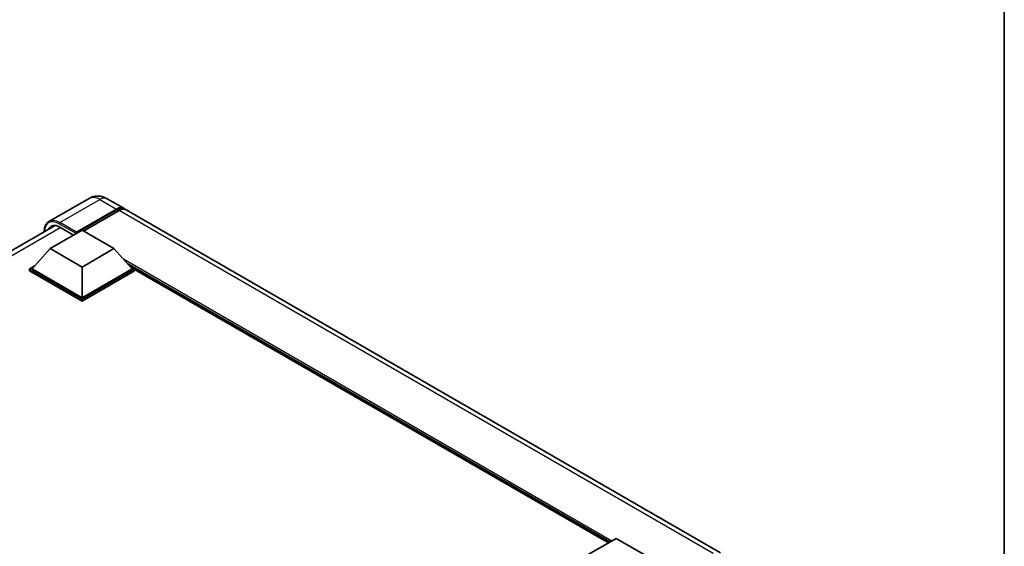
# Model space of a CAD drawing. Units: millimetres. Extents: x 0 to 8281, y 0 to 1124.
# Drawn here: x 1291 to 1564, y 395 to 541 of the extents above; entities that cross this region are included whole.
import ezdxf

# ---------------------------------------------------------------- set-up
doc = ezdxf.new("R2010")
doc.units = ezdxf.units.MM
doc.header["$LTSCALE"] = 4
for name, color, linetype, lineweight in [('Border (ISO)', 7, 'Continuous', 35), ('Visible (ISO)', 7, 'Continuous', 35), ('Visible Narrow (ISO)', 7, 'Continuous', 25)]:
    doc.layers.add(name, color=color, linetype=linetype, lineweight=lineweight)

# ---------------------------------------------------------------- blocks, each defined once
blk = doc.blocks.new('図面枠 tk図枠')
at = {"layer": 'Border (ISO)'}
blk.add_line((405.5, 289), (405.5, 8), dxfattribs=at)

msp = doc.modelspace()

# ---------------------------------------------------------------- linework, layer by layer
at = {"layer": 'Visible (ISO)'}
for p, q in [((1310.2607, 491.7556), (1299.1238, 485.3257)), ((1315.2607, 491.6565), (1319.8569, 489.0029)), ((1306.72, 482.3749), (1317.8569, 488.8048)), ((1306.5432, 482.0279), (1317.8569, 488.5598)), ((1318.564, 488.3965), (1308.6999, 482.7015)), ((1485.3199, 393.4728), (1320.564, 488.5946)), ((1161.5286, 403.8264), (1300.829, 484.2515)), ((1302.1238, 483.8037), (1305.9775, 481.5788)), ((1299.4722, 477.8229), (1308.311, 482.926)), ((1306.5432, 482.0279), (1306.5432, 482.0687)), ((1306.6493, 481.9666), (1306.5432, 482.0279)), ((1308.311, 482.926), (1317.1498, 477.8229)), ((1299.4722, 477.8229), (1294.4517, 472.1891)), ((1308.311, 472.7198), (1299.4722, 477.8229)), ((1317.1498, 477.8229), (1308.311, 472.7198)), ((1317.1498, 477.8229), (1322.1703, 472.1891)), ((1293.7446, 472.1891), (1295.201, 473.0299)), ((1308.311, 472.7198), (1308.311, 464.1874)), ((1321.421, 473.0299), (1322.8774, 472.1891)), ((1293.7446, 471.6175), (1293.7446, 472.1891)), ((1308.311, 463.7792), (1293.7446, 472.1891)), ((1308.311, 463.2076), (1293.7446, 471.6175)), ((1308.311, 464.1874), (1294.4517, 472.1891)), ((1322.1703, 472.1891), (1308.311, 464.1874)), ((1322.8774, 472.1891), (1308.311, 463.7792)), ((1322.8774, 471.6175), (1308.311, 463.2076)), ((1322.8774, 471.6175), (1322.8774, 472.1891)), ((1454.2528, 396.2112), (1322.8774, 472.0608)), ((1308.311, 463.2076), (1308.311, 463.7792)), ((1447.5403, 392.3357), (1456.3792, 397.4388)), ((1456.3792, 397.4388), (1465.218, 392.3357))]:
    msp.add_line(p, q, dxfattribs=at)
for centre, major_axis, start_param, end_param in [((1317.8569, 485.5388), (2, 3.4641), 6.10547471, 7.06858347), ((1317.8569, 485.5388), (1.85, 3.2043), 0.02962637, 0.78539816), ((1318.564, 485.1305), (2, 3.4641), 0, 0.78539816), ((1302.1238, 479.9254), (-2.375, 4.1136), 5.49778714, 6.67284409), ((1303.8916, 480.946), (-2.375, 4.1136), 0.38133668, 0.38965878), ((1306.72, 482.1707), (0.125, 0.2165), 0.78539816, 2.35619449)]:
    msp.add_ellipse(centre, major_axis=major_axis, ratio=0.57735027, start_param=start_param, end_param=end_param, dxfattribs=at)
for points, knots in [([(1315.2607, 491.6565), (1315.0296, 491.7899), (1314.78, 491.9134), (1314.2346, 492.1286), (1313.9386, 492.2203), (1313.2942, 492.3506), (1312.9453, 492.3889), (1312.2042, 492.3808), (1311.8117, 492.3334), (1311.0227, 492.127), (1310.6273, 491.9672), (1310.2607, 491.7556)], [3.141592654, 3.141592654, 3.141592654, 3.141592654, 3.298672286, 3.298672286, 3.455751919, 3.455751919, 3.612831552, 3.612831552, 3.769911184, 3.769911184, 3.926990817, 3.926990817, 3.926990817, 3.926990817]), ([(1297.808, 482.5073), (1297.8094, 482.7537), (1297.8269, 482.9918), (1297.896, 483.4561), (1297.9491, 483.6814), (1298.0909, 484.1035), (1298.1796, 484.3003), (1298.3923, 484.6595), (1298.5163, 484.8219), (1298.797, 485.1059), (1298.9536, 485.2274), (1299.1238, 485.3257)], [1.576996078, 1.576996078, 1.576996078, 1.576996078, 1.727875959, 1.727875959, 1.884955592, 1.884955592, 2.042035225, 2.042035225, 2.199114858, 2.199114858, 2.35619449, 2.35619449, 2.35619449, 2.35619449])]:
    msp.add_open_spline(points, degree=3, knots=knots, dxfattribs=at)
at = {"layer": 'Visible Narrow (ISO)'}
for p, q in [((1302.1238, 485.0285), (1313.2607, 491.4584)), ((1313.2607, 491.4584), (1317.8569, 488.8048)), ((1318.3519, 488.2741), (1317.8569, 488.5598)), ((1483.3199, 393.2747), (1318.564, 488.3965)), ((1302.4067, 483.6404), (1162.9298, 403.1135)), ((1301.947, 484.7223), (1306.5432, 482.0687)), ((1306.72, 482.3749), (1302.1238, 485.0285)), ((1455.1417, 396.7244), (1319.7725, 474.8799)), ((1454.7175, 396.4794), (1320.6716, 473.8708)), ((1454.3993, 396.2957), (1321.346, 473.114))]:
    msp.add_line(p, q, dxfattribs=at)
for centre, major_axis, start_param, end_param in [((1313.2607, 486.5594), (-3, 5.1962), 5.49778714, 6.28318531), ((1313.2607, 488.1924), (2, 3.4641), 0, 0.78539816), ((1301.947, 480.0274), (-2.875, 4.9796), 5.49778714, 7.03064415), ((1302.1238, 480.1295), (-3, 5.1962), 5.49778714, 6.28318531), ((1302.1238, 484.8244), (0.125, 0.2165), 0.78539816, 2.35619449)]:
    msp.add_ellipse(centre, major_axis=major_axis, ratio=0.57735027, start_param=start_param, end_param=end_param, dxfattribs=at)

# ---------------------------------------------------------------- block references
at = {"xscale": 4, "yscale": 4, "zscale": 4}
msp.add_blockref('図面枠 tk図枠', (-58, -32), dxfattribs=at)

doc.saveas('drawing.dxf')
